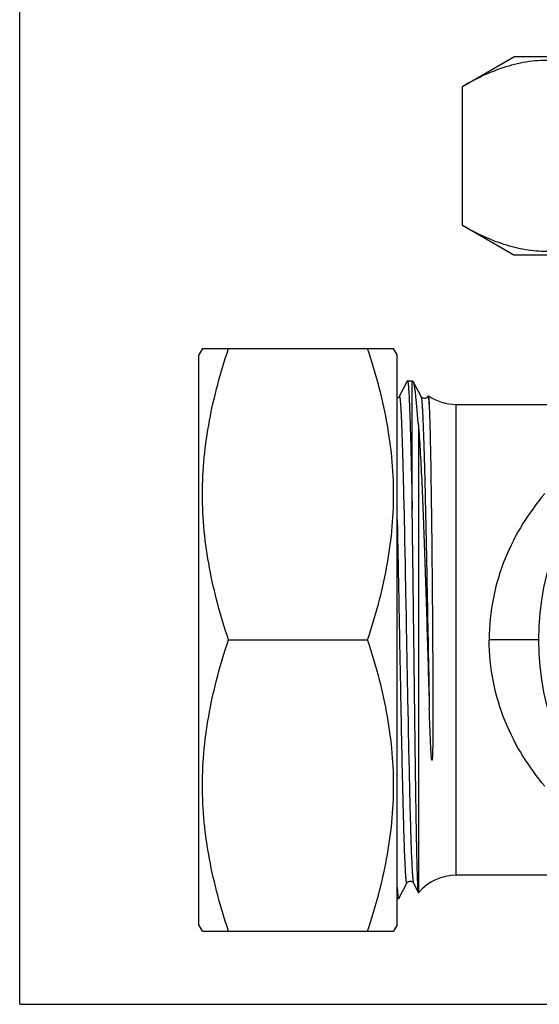
# Model space of a CAD drawing. Units: millimetres. Extents: x 0 to 297, y 0 to 210.
# Drawn here: x 0 to 42, y 0 to 79 of the extents above; entities that cross this region are included whole.
import ezdxf

# ---------------------------------------------------------------- set-up
doc = ezdxf.new("R2010")
doc.units = ezdxf.units.MM
doc.header["$LTSCALE"] = 16.335
doc.layers.get('0').update_dxf_attribs({"linetype": 'CONTINUOUS'})
doc.layers.add('A_STD', color=7, linetype='CONTINUOUS')

msp = doc.modelspace()

# ---------------------------------------------------------------- linework, layer by layer
at = {"color": 7, "linetype": 'Continuous'}
for p, q in [((0, 0), (0, 210)), ((31.271, 50.282), (30.628, 49.048)), ((31.282, 50.303), (31.271, 50.282)), ((31.286, 50.309), (31.282, 50.303)), ((31.289, 50.315), (31.676, 50.315)), ((31.676, 50.315), (31.76, 50.25)), ((31.676, 39.945), (31.676, 50.309)), ((32.392, 49.048), (31.782, 50.22)), ((30.628, 49.048), (30.628, 49.048)), ((32.392, 49.048), (32.392, 49.048)), ((32.962, 49.113), (32.928, 49.048)), ((32.962, 49.113), (32.972, 49.119)), ((35.238, 10.415), (35.238, 48.415)), ((35.238, 48.415), (49.723, 48.415)), ((32.174, 46.794), (32.174, 9.034)), ((41.885, 29.415), (37.885, 29.415)), ((49.723, 10.415), (35.238, 10.415)), ((30.588, 8.527), (31.242, 9.782)), ((31.242, 9.782), (31.242, 9.782)), ((31.778, 9.782), (31.778, 9.782)), ((31.778, 9.782), (32.182, 9.007)), ((32.174, 9.034), (32.182, 9.007)), ((30.576, 8.515), (30.465, 8.515)), ((0, 0), (297, 0))]:
    msp.add_line(p, q, dxfattribs=at)
msp.add_circle((62.885, 29.415), 21, dxfattribs=at)
for centre, radius, start, end in [((32.635, 49.238), 0.354, 305.84187, 312.53734), ((35.238, 52.415), 4, 235.48919, 270), ((35.238, 6.415), 4, 90, 139.65245)]:
    msp.add_arc(centre, radius, start, end, dxfattribs=at)
for points, knots in [([(31.303, 50.309), (31.309, 50.301), (31.317, 50.276), (31.329, 50.228), (31.34, 50.159), (31.351, 50.069), (31.362, 49.959), (31.379, 49.77), (31.399, 49.482), (31.422, 49.076), (31.445, 48.59), (31.468, 48.027), (31.491, 47.388), (31.514, 46.676), (31.546, 45.59), (31.586, 44.075), (31.632, 42.084), (31.661, 40.681), (31.676, 39.945)], [0, 0, 0, 0, 0.00279, 0.00752, 0.014241, 0.022967, 0.033698, 0.046429, 0.077839, 0.117082, 0.164006, 0.218421, 0.280115, 0.348833, 0.424305, 0.594237, 0.78719, 1, 1, 1, 1]), ([(31.782, 50.22), (31.78, 50.223), (31.774, 50.234), (31.767, 50.244), (31.76, 50.25)], [0, 0, 0, 0, 0.302394, 1, 1, 1, 1]), ([(32.174, 46.794), (32.154, 47.036), (32.117, 47.493), (32.062, 48.136), (32.011, 48.695), (31.962, 49.169), (31.917, 49.556), (31.873, 49.856), (31.837, 50.052), (31.806, 50.163), (31.79, 50.204), (31.782, 50.22)], [0, 0, 0, 0, 0.211077, 0.398114, 0.560749, 0.69869, 0.81168, 0.899536, 0.962182, 0.984137, 1, 1, 1, 1]), ([(30.629, 49.048), (30.625, 49.041), (30.608, 49.013), (30.561, 48.957), (30.504, 48.925), (30.466, 48.91)], [0, 0, 0, 0, 0.116047, 0.448935, 1, 1, 1, 1]), ([(30.628, 49.048), (30.631, 49.052), (30.634, 49.058), (30.642, 49.061), (30.647, 49.059), (30.652, 49.054), (30.658, 49.042), (30.666, 49.019), (30.675, 48.983), (30.683, 48.935), (30.692, 48.875), (30.705, 48.773), (30.72, 48.615), (30.738, 48.391), (30.756, 48.122), (30.773, 47.808), (30.791, 47.449), (30.809, 47.047), (30.827, 46.602), (30.852, 45.928), (30.882, 44.987), (30.918, 43.748), (30.953, 42.371), (31.003, 40.299), (31.063, 37.473), (31.133, 33.876), (31.204, 30.109), (31.274, 26.314), (31.345, 22.639), (31.405, 19.715), (31.454, 17.541), (31.489, 16.072), (31.525, 14.731), (31.56, 13.532), (31.596, 12.486), (31.626, 11.714), (31.652, 11.181), (31.669, 10.846), (31.687, 10.556), (31.705, 10.311), (31.722, 10.113), (31.74, 9.961), (31.755, 9.863), (31.768, 9.809), (31.775, 9.789), (31.778, 9.782)], [0, 0, 0, 0, 0.000367, 0.000486, 0.000608, 0.000773, 0.000999, 0.001654, 0.002597, 0.003832, 0.005362, 0.007188, 0.011724, 0.017431, 0.024299, 0.032313, 0.041451, 0.051693, 0.063016, 0.075392, 0.10318, 0.134791, 0.169923, 0.208236, 0.292906, 0.385549, 0.482608, 0.580353, 0.67503, 0.763001, 0.803403, 0.840888, 0.875098, 0.905701, 0.932405, 0.954954, 0.9646, 0.97313, 0.980525, 0.986765, 0.991838, 0.995735, 0.998451, 0.999369, 1, 1, 1, 1]), ([(32.392, 49.048), (32.397, 49.039), (32.405, 49.015), (32.415, 48.971), (32.425, 48.911), (32.44, 48.8), (32.457, 48.622), (32.478, 48.362), (32.498, 48.041), (32.519, 47.659), (32.539, 47.218), (32.568, 46.516), (32.604, 45.503), (32.645, 44.135), (32.686, 42.576), (32.727, 40.847), (32.769, 38.97), (32.81, 36.969), (32.851, 34.87), (32.907, 31.955), (32.975, 28.278), (33.031, 25.326), (33.059, 23.86)], [0, 0, 0, 0, 0.001183, 0.002971, 0.005376, 0.0084, 0.016302, 0.026668, 0.039466, 0.054655, 0.07219, 0.092014, 0.138266, 0.192814, 0.254957, 0.323889, 0.398717, 0.478476, 0.562131, 0.648602, 0.82548, 1, 1, 1, 1]), ([(32.842, 48.951), (32.821, 48.936), (32.774, 48.909), (32.666, 48.882), (32.552, 48.901), (32.469, 48.956), (32.428, 48.993), (32.405, 49.024), (32.396, 49.041), (32.393, 49.048)], [0, 0, 0, 0, 0.148781, 0.312493, 0.637449, 0.779268, 0.887585, 0.95665, 1, 1, 1, 1]), ([(32.896, 48.999), (32.894, 48.998), (32.887, 48.99), (32.88, 48.983), (32.874, 48.977)], [0, 0, 0, 0, 0.225417, 1, 1, 1, 1]), ([(32.928, 49.048), (32.927, 49.045), (32.917, 49.028), (32.906, 49.011), (32.896, 48.999)], [0, 0, 0, 0, 0.17269, 1, 1, 1, 1]), ([(32.928, 49.048), (32.931, 49.052), (32.934, 49.059), (32.946, 49.061), (32.954, 49.049), (32.958, 49.041), (32.96, 49.035)], [0, 0, 0, 0, 0.257151, 0.413754, 0.632057, 1, 1, 1, 1]), ([(32.96, 49.035), (32.962, 49.03), (32.971, 49.003), (32.976, 48.975), (32.98, 48.952)], [0, 0, 0, 0, 0.189234, 1, 1, 1, 1]), ([(32.972, 49.119), (32.974, 49.117), (32.979, 49.109), (32.984, 49.092), (32.989, 49.068), (32.997, 49.019), (33.007, 48.937), (33.013, 48.866), (33.016, 48.826)], [0, 0, 0, 0, 0.03232, 0.089533, 0.173334, 0.284176, 0.587519, 1, 1, 1, 1]), ([(32.98, 48.952), (32.988, 48.906), (33.003, 48.794), (33.032, 48.495), (33.048, 48.243), (33.059, 48.056)], [0, 0, 0, 0, 0.156907, 0.376376, 1, 1, 1, 1]), ([(33.016, 48.826), (33.025, 48.717), (33.041, 48.46), (33.053, 48.204), (33.059, 48.056)], [0, 0, 0, 0, 0.423986, 1, 1, 1, 1]), ([(33.059, 48.056), (33.076, 47.653), (33.106, 46.707), (33.144, 45.092), (33.179, 43.1), (33.227, 39.838), (33.278, 35.239), (33.31, 31.42), (33.323, 29.415)], [0, 0, 0, 0, 0.064927, 0.152265, 0.259959, 0.385442, 0.677362, 1, 1, 1, 1]), ([(32.174, 46.794), (32.23, 46.111), (32.328, 44.625), (32.451, 42.234), (32.564, 39.537), (32.71, 35.519), (32.873, 30.265), (32.996, 26), (33.059, 23.86)], [0, 0, 0, 0, 0.089561, 0.194572, 0.31304, 0.442285, 0.720196, 1, 1, 1, 1]), ([(42.386, 41.237), (41.739, 40.471), (40.521, 38.801), (39.075, 35.971), (38.112, 32.799), (37.885, 30.551), (37.885, 29.415)], [0, 0, 0, 0, 0.233255, 0.478747, 0.735668, 1, 1, 1, 1]), ([(32.174, 9.034), (32.167, 9.071), (32.157, 9.176), (32.142, 9.373), (32.129, 9.654), (32.114, 10.015), (32.1, 10.457), (32.078, 11.201), (32.053, 12.313), (32.023, 13.854), (31.993, 15.65), (31.963, 17.672), (31.932, 19.888), (31.901, 22.26), (31.859, 25.623), (31.807, 29.919), (31.744, 34.993), (31.7, 38.333), (31.676, 39.945)], [0, 0, 0, 0, 0.003721, 0.010139, 0.019233, 0.030964, 0.045284, 0.062133, 0.103121, 0.153245, 0.211675, 0.27745, 0.349494, 0.426635, 0.507625, 0.67589, 0.84355, 1, 1, 1, 1]), ([(30.465, 39.105), (30.5, 37.498), (30.566, 34.172), (30.659, 29.131), (30.739, 24.881), (30.804, 21.581), (30.852, 19.283), (30.9, 17.164), (30.941, 15.526), (30.974, 14.333), (30.998, 13.535), (31.022, 12.806), (31.047, 12.151), (31.071, 11.571), (31.091, 11.137), (31.108, 10.83), (31.12, 10.63), (31.132, 10.45), (31.144, 10.291), (31.156, 10.154), (31.168, 10.037), (31.18, 9.942), (31.19, 9.876), (31.199, 9.834), (31.205, 9.811), (31.211, 9.792), (31.217, 9.78), (31.223, 9.771), (31.234, 9.767), (31.24, 9.777), (31.242, 9.782)], [0, 0, 0, 0, 0.164109, 0.339818, 0.514834, 0.598232, 0.676918, 0.749509, 0.814732, 0.844218, 0.871442, 0.896288, 0.918645, 0.938416, 0.955516, 0.963039, 0.969868, 0.975995, 0.981415, 0.98612, 0.990106, 0.993372, 0.995916, 0.996919, 0.997744, 0.998392, 0.998869, 0.999191, 0.999407, 1, 1, 1, 1]), ([(33.323, 29.415), (33.325, 29.107), (33.329, 28.493), (33.334, 27.574), (33.339, 26.659), (33.343, 25.75), (33.346, 24.849), (33.348, 23.959), (33.348, 23.08), (33.345, 22.215), (33.341, 21.504), (33.334, 20.943), (33.326, 20.528), (33.317, 20.184), (33.306, 19.962), (33.299, 19.86), (33.295, 19.817), (33.292, 19.783), (33.289, 19.761), (33.286, 19.744), (33.284, 19.731), (33.282, 19.718), (33.278, 19.708), (33.274, 19.702), (33.271, 19.699), (33.269, 19.699), (33.265, 19.701), (33.264, 19.706), (33.261, 19.713), (33.258, 19.723), (33.255, 19.734), (33.253, 19.746), (33.25, 19.761), (33.247, 19.781), (33.243, 19.805), (33.239, 19.837), (33.235, 19.877), (33.23, 19.926), (33.224, 19.992), (33.217, 20.074), (33.209, 20.173), (33.2, 20.306), (33.19, 20.474), (33.179, 20.676), (33.165, 20.949), (33.149, 21.293), (33.132, 21.71), (33.11, 22.276), (33.085, 22.993), (33.068, 23.569), (33.059, 23.86)], [0, 0, 0, 0, 0.06638, 0.132602, 0.198519, 0.263987, 0.328864, 0.39301, 0.45629, 0.518579, 0.579765, 0.609919, 0.63978, 0.669378, 0.684122, 0.687814, 0.691516, 0.693375, 0.695244, 0.696182, 0.697139, 0.698066, 0.699137, 0.699429, 0.699665, 0.699831, 0.699995, 0.700454, 0.700928, 0.701729, 0.702576, 0.703432, 0.704288, 0.706015, 0.707752, 0.709497, 0.713003, 0.716527, 0.720066, 0.727179, 0.734333, 0.741522, 0.755996, 0.770585, 0.785281, 0.81497, 0.845027, 0.875425, 0.937157, 1, 1, 1, 1]), ([(42.386, 17.593), (41.739, 18.359), (40.521, 20.029), (39.075, 22.859), (38.112, 26.031), (37.885, 28.278), (37.885, 29.415)], [0, 0, 0, 0, 0.233255, 0.478747, 0.735668, 1, 1, 1, 1]), ([(31.242, 9.781), (31.247, 9.792), (31.266, 9.821), (31.311, 9.872), (31.377, 9.911), (31.448, 9.934), (31.509, 9.942), (31.571, 9.936), (31.642, 9.912), (31.719, 9.866), (31.763, 9.812), (31.778, 9.782)], [0, 0, 0, 0, 0.054191, 0.158071, 0.311549, 0.403471, 0.498579, 0.593521, 0.686342, 0.844065, 1, 1, 1, 1]), ([(30.465, 9.466), (30.47, 9.392), (30.478, 9.254), (30.492, 9.061), (30.506, 8.898), (30.519, 8.764), (30.532, 8.659), (30.545, 8.584), (30.557, 8.54), (30.567, 8.52), (30.574, 8.515), (30.576, 8.515)], [0, 0, 0, 0, 0.230382, 0.43085, 0.601161, 0.741089, 0.850469, 0.929349, 0.978119, 0.991822, 1, 1, 1, 1]), ([(32.182, 9.007), (32.183, 9.006), (32.185, 9.002), (32.189, 9.004), (32.19, 9.005)], [0, 0, 0, 0, 0.583592, 1, 1, 1, 1]), ([(30.576, 8.515), (30.577, 8.515), (30.583, 8.517), (30.586, 8.522), (30.588, 8.527)], [0, 0, 0, 0, 0.179866, 1, 1, 1, 1])]:
    msp.add_open_spline(points, degree=3, knots=knots, dxfattribs=at)
at = {"layer": 'A_STD', "color": 7, "linetype": 'Continuous'}
for p, q in [((35.75, 74.078), (39.885, 76.466)), ((85.885, 76.466), (39.885, 76.466)), ((35.75, 62.853), (35.75, 74.078)), ((39.885, 60.466), (35.75, 62.853)), ((85.885, 60.466), (39.885, 60.466)), ((14.754, 52.915), (14.465, 52.415)), ((14.754, 52.915), (30.176, 52.915)), ((30.465, 52.415), (30.177, 52.915)), ((14.465, 6.415), (14.465, 52.415)), ((30.465, 6.415), (30.465, 52.415)), ((16.853, 29.415), (28.078, 29.415)), ((14.754, 5.915), (14.465, 6.415)), ((30.465, 6.415), (30.177, 5.915)), ((14.754, 5.915), (30.176, 5.915))]:
    msp.add_line(p, q, dxfattribs=at)
for points, knots in [([(43.257, 76.151), (42.94, 76.174), (42.305, 76.189), (41.351, 76.123), (40.4, 75.969), (39.128, 75.65), (37.552, 75.052), (36.348, 74.423), (35.75, 74.078)], [0, 0, 0, 0, 0.120371, 0.24093, 0.362427, 0.485498, 0.7379, 1, 1, 1, 1]), ([(49.318, 62.853), (48.775, 62.54), (47.684, 61.965), (45.993, 61.288), (44.273, 60.855), (42.534, 60.705), (40.795, 60.855), (39.075, 61.288), (37.383, 61.965), (36.292, 62.54), (35.75, 62.853)], [0, 0, 0, 0, 0.13082, 0.257247, 0.379797, 0.5, 0.620203, 0.742753, 0.86918, 1, 1, 1, 1]), ([(16.853, 29.415), (16.535, 30.368), (15.953, 32.287), (15.28, 35.215), (14.852, 38.179), (14.705, 41.165), (14.852, 44.151), (15.28, 47.115), (15.953, 50.042), (16.535, 51.962), (16.853, 52.915)], [0, 0, 0, 0, 0.125707, 0.250873, 0.375574, 0.5, 0.624426, 0.749127, 0.874293, 1, 1, 1, 1]), ([(28.078, 29.415), (28.395, 30.368), (28.978, 32.287), (29.651, 35.215), (30.078, 38.179), (30.226, 41.165), (30.078, 44.151), (29.651, 47.115), (28.978, 50.042), (28.395, 51.962), (28.078, 52.915)], [0, 0, 0, 0, 0.125707, 0.250873, 0.375574, 0.5, 0.624426, 0.749127, 0.874293, 1, 1, 1, 1]), ([(16.853, 5.915), (16.535, 6.868), (15.953, 8.787), (15.28, 11.715), (14.852, 14.679), (14.705, 17.665), (14.852, 20.651), (15.28, 23.615), (15.953, 26.542), (16.535, 28.462), (16.853, 29.415)], [0, 0, 0, 0, 0.125707, 0.250873, 0.375574, 0.5, 0.624426, 0.749127, 0.874293, 1, 1, 1, 1]), ([(28.078, 5.915), (28.395, 6.868), (28.978, 8.787), (29.651, 11.715), (30.078, 14.679), (30.226, 17.665), (30.078, 20.651), (29.651, 23.615), (28.978, 26.542), (28.395, 28.462), (28.078, 29.415)], [0, 0, 0, 0, 0.125707, 0.250873, 0.375574, 0.5, 0.624426, 0.749127, 0.874293, 1, 1, 1, 1])]:
    msp.add_open_spline(points, degree=3, knots=knots, dxfattribs=at)

doc.saveas('drawing.dxf')
